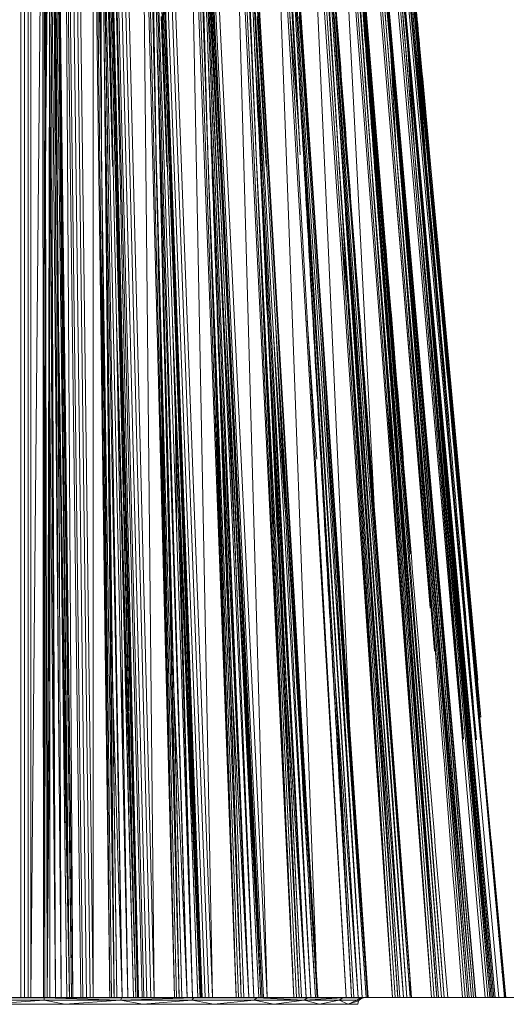
# Model space of a CAD drawing. Units: millimetres. Extents: x 342 to 2469, y 2862 to 3933.
# Drawn here: x 1454 to 1462, y 3416 to 3430 of the extents above; entities that cross this region are included whole.
import ezdxf

# ---------------------------------------------------------------- set-up
doc = ezdxf.new("R2010")
doc.units = ezdxf.units.MM
doc.header["$LTSCALE"] = 20

msp = doc.modelspace()

# ---------------------------------------------------------------- linework, layer by layer
at = {"color": 7, "linetype": 'Continuous', "lineweight": 15}
for p, q in [((1454.47, 3415.726), (1454.47, 3434.726)), ((1454.526, 3415.726), (1454.526, 3434.726)), ((1454.581, 3415.726), (1454.581, 3434.726)), ((1454.799, 3434.726), (1454.618, 3415.726)), ((1454.618, 3415.726), (1454.618, 3434.726)), ((1454.799, 3434.726), (1454.807, 3415.726)), ((1454.822, 3434.726), (1454.807, 3415.726)), ((1454.841, 3428.391), (1454.898, 3434.726)), ((1454.857, 3434.726), (1454.841, 3428.391)), ((1454.906, 3434.726), (1455.074, 3415.726)), ((1454.989, 3415.726), (1454.906, 3434.726)), ((1454.96, 3434.726), (1455.198, 3415.726)), ((1454.96, 3434.726), (1455.032, 3425.882)), ((1455.002, 3428.216), (1454.96, 3434.726)), ((1455.229, 3415.726), (1454.992, 3434.726)), ((1455.247, 3415.726), (1455.01, 3434.726)), ((1455.229, 3415.726), (1455.01, 3434.726)), ((1455.247, 3415.726), (1455.129, 3434.726)), ((1455.129, 3434.726), (1455.37, 3415.726)), ((1455.4, 3415.726), (1455.159, 3434.726)), ((1455.453, 3415.726), (1455.212, 3434.726)), ((1455.51, 3415.726), (1455.269, 3434.726)), ((1455.553, 3415.726), (1455.312, 3434.726)), ((1455.552, 3434.726), (1455.803, 3415.726)), ((1455.552, 3434.726), (1455.553, 3415.726)), ((1455.579, 3434.726), (1455.803, 3415.726)), ((1455.617, 3434.726), (1455.681, 3428.391)), ((1455.681, 3428.391), (1455.658, 3434.726)), ((1455.992, 3415.726), (1455.666, 3434.726)), ((1455.666, 3434.726), (1456.075, 3415.726)), ((1455.718, 3434.726), (1456.194, 3415.726)), ((1455.718, 3434.726), (1455.903, 3425.882)), ((1455.718, 3434.726), (1455.844, 3428.216)), ((1456.222, 3415.726), (1455.746, 3434.726)), ((1456.234, 3415.726), (1455.759, 3434.726)), ((1456.222, 3415.726), (1455.759, 3434.726)), ((1456.234, 3415.726), (1455.812, 3434.726)), ((1455.812, 3434.726), (1456.29, 3415.726)), ((1456.313, 3415.726), (1455.835, 3434.726)), ((1456.362, 3415.726), (1455.884, 3434.726)), ((1456.42, 3415.726), (1455.942, 3434.726)), ((1456.468, 3415.726), (1455.99, 3434.726)), ((1456.284, 3434.726), (1456.775, 3415.726)), ((1456.284, 3434.726), (1456.468, 3415.726)), ((1456.316, 3434.726), (1456.775, 3415.726)), ((1456.355, 3434.726), (1456.498, 3428.391)), ((1456.498, 3428.391), (1456.396, 3434.726)), ((1456.403, 3434.726), (1457.045, 3415.726)), ((1456.965, 3415.726), (1456.403, 3434.726)), ((1456.453, 3434.726), (1457.159, 3415.726)), ((1456.453, 3434.726), (1456.747, 3425.882)), ((1456.453, 3434.726), (1456.66, 3428.216)), ((1456.471, 3434.726), (1457.176, 3415.726)), ((1457.182, 3415.726), (1456.476, 3434.726)), ((1457.189, 3415.726), (1456.483, 3434.726)), ((1457.182, 3415.726), (1456.483, 3434.726)), ((1457.191, 3415.726), (1456.486, 3434.726)), ((1457.235, 3415.726), (1456.53, 3434.726)), ((1457.293, 3415.726), (1456.587, 3434.726)), ((1457.345, 3415.726), (1456.639, 3434.726)), ((1456.982, 3434.726), (1457.345, 3415.726)), ((1456.982, 3434.726), (1457.702, 3415.726)), ((1457.017, 3434.726), (1457.702, 3415.726)), ((1457.058, 3434.726), (1457.277, 3428.391)), ((1457.277, 3428.391), (1457.098, 3434.726)), ((1457.892, 3415.726), (1457.104, 3434.726)), ((1457.104, 3434.726), (1457.967, 3415.726)), ((1457.149, 3434.726), (1458.072, 3415.726)), ((1457.149, 3434.726), (1457.548, 3425.882)), ((1457.149, 3434.726), (1457.434, 3428.216)), ((1458.09, 3415.726), (1457.168, 3434.726)), ((1458.091, 3415.726), (1457.169, 3434.726)), ((1458.09, 3415.726), (1457.169, 3434.726)), ((1458.112, 3415.726), (1457.193, 3434.726)), ((1458.167, 3415.726), (1457.248, 3434.726)), ((1457.633, 3434.726), (1458.568, 3415.726)), ((1457.633, 3434.726), (1458.167, 3415.726)), ((1457.67, 3434.726), (1458.568, 3415.726)), ((1457.712, 3434.726), (1458.003, 3428.391)), ((1458.003, 3428.391), (1457.749, 3434.726)), ((1457.756, 3434.726), (1458.821, 3415.726)), ((1458.753, 3415.726), (1457.756, 3434.726)), ((1457.795, 3434.726), (1458.916, 3415.726)), ((1457.795, 3434.726), (1458.29, 3425.882)), ((1457.795, 3434.726), (1458.152, 3428.216)), ((1458.925, 3415.726), (1457.804, 3434.726)), ((1458.929, 3415.726), (1457.804, 3434.726)), ((1458.119, 3429.409), (1457.804, 3434.726)), ((1458.929, 3415.726), (1457.808, 3434.726)), ((1458.223, 3434.726), (1459.355, 3415.726)), ((1458.262, 3434.726), (1459.355, 3415.726)), ((1458.635, 3428.814), (1458.303, 3434.726)), ((1458.303, 3434.726), (1458.661, 3428.391)), ((1458.661, 3428.391), (1458.338, 3434.726)), ((1458.344, 3434.726), (1459.592, 3415.726)), ((1459.531, 3415.726), (1458.344, 3434.726)), ((1458.378, 3434.726), (1459.675, 3415.726)), ((1458.378, 3434.726), (1458.959, 3425.882)), ((1458.378, 3434.726), (1458.8, 3428.216)), ((1459.682, 3415.726), (1458.385, 3434.726)), ((1458.741, 3434.726), (1460.048, 3415.726)), ((1458.782, 3434.726), (1460.048, 3415.726)), ((1458.821, 3434.726), (1459.238, 3428.391)), ((1459.238, 3428.391), (1458.853, 3434.726)), ((1458.857, 3434.726), (1460.265, 3415.726)), ((1460.213, 3415.726), (1458.857, 3434.726)), ((1458.885, 3434.726), (1460.334, 3415.726)), ((1458.885, 3434.726), (1459.542, 3425.882)), ((1458.885, 3434.726), (1459.364, 3428.216)), ((1459.961, 3420.63), (1458.886, 3434.726)), ((1459.177, 3434.726), (1460.634, 3415.726)), ((1459.218, 3434.726), (1460.634, 3415.726)), ((1459.256, 3434.726), (1459.724, 3428.391)), ((1459.724, 3428.391), (1459.283, 3434.726)), ((1460.783, 3415.726), (1459.287, 3434.726)), ((1459.287, 3434.726), (1460.826, 3415.726)), ((1459.307, 3434.726), (1460.165, 3424.354)), ((1459.307, 3434.726), (1460.027, 3425.882)), ((1459.834, 3428.216), (1459.307, 3434.726)), ((1459.522, 3434.726), (1460.615, 3421.578)), ((1460.607, 3421.665), (1459.522, 3434.726)), ((1460.679, 3420.935), (1459.563, 3434.726)), ((1459.598, 3434.726), (1460.016, 3429.976)), ((1459.598, 3434.726), (1460.108, 3428.391)), ((1459.621, 3434.726), (1460.016, 3429.976)), ((1459.624, 3434.726), (1461.264, 3415.726)), ((1461.232, 3415.726), (1459.624, 3434.726)), ((1459.627, 3434.726), (1460.496, 3424.801)), ((1461.301, 3415.726), (1459.637, 3434.726)), ((1459.637, 3434.726), (1460.405, 3425.882)), ((1459.637, 3434.726), (1460.2, 3428.216)), ((1459.77, 3434.726), (1461.099, 3419.609)), ((1461.44, 3415.726), (1459.77, 3434.726)), ((1461.107, 3419.609), (1459.81, 3434.726)), ((1459.842, 3434.726), (1460.277, 3429.976)), ((1459.842, 3434.726), (1460.384, 3428.391)), ((1459.86, 3434.726), (1460.277, 3429.976)), ((1461.55, 3415.726), (1459.862, 3434.726)), ((1459.862, 3434.726), (1461.571, 3415.726)), ((1461.591, 3415.726), (1459.867, 3434.726)), ((1459.867, 3434.726), (1460.668, 3425.882)), ((1459.867, 3434.726), (1460.456, 3428.216)), ((1459.917, 3434.726), (1461.292, 3419.601)), ((1461.644, 3415.726), (1459.917, 3434.726)), ((1460.91, 3424.192), (1459.939, 3434.726)), ((1460.689, 3426.733), (1459.939, 3434.726)), ((1461.299, 3419.602), (1459.954, 3434.726)), ((1459.982, 3434.726), (1460.426, 3429.976)), ((1459.982, 3434.726), (1460.545, 3428.391)), ((1459.994, 3434.726), (1460.426, 3429.976)), ((1459.995, 3434.726), (1460.844, 3425.589)), ((1459.995, 3434.726), (1461.74, 3415.726)), ((1461.732, 3415.726), (1459.995, 3434.726)), ((1460.016, 3434.726), (1460.59, 3428.391)), ((1460.022, 3434.726), (1460.953, 3424.609)), ((1461.064, 3423.423), (1460.022, 3434.726)), ((1460.59, 3428.391), (1460.023, 3434.726)), ((1460.689, 3426.733), (1459.943, 3434.677)), ((1459.895, 3427.618), (1459.354, 3434.165)), ((1460.074, 3425.282), (1459.415, 3433.146)), ((1457.495, 3427.052), (1457.187, 3432.907)), ((1454.971, 3419.917), (1454.889, 3432.687)), ((1455.61, 3432.687), (1455.669, 3429.537)), ((1455.781, 3428.001), (1455.692, 3432.687)), ((1457.22, 3432.638), (1457.434, 3428.216)), ((1459.813, 3432.638), (1460.2, 3428.216)), ((1460.189, 3432.638), (1460.597, 3428.216)), ((1460.268, 3422.82), (1459.492, 3432.19)), ((1454.842, 3428.584), (1454.82, 3431.996)), ((1460.244, 3432.02), (1460.597, 3428.216)), ((1460.114, 3431.835), (1460.345, 3429.288)), ((1454.987, 3431.414), (1455.049, 3421.653)), ((1460.064, 3429.531), (1459.898, 3431.39)), ((1460.297, 3431.435), (1460.812, 3425.882)), ((1455.041, 3419.438), (1454.968, 3430.993)), ((1459.255, 3429.748), (1459.175, 3430.785)), ((1456.66, 3428.216), (1456.576, 3430.468)), ((1458.152, 3428.216), (1458.019, 3430.468)), ((1458.8, 3428.216), (1458.646, 3430.468)), ((1459.364, 3428.216), (1459.192, 3430.468)), ((1459.647, 3430.468), (1459.834, 3428.216)), ((1460.456, 3428.216), (1460.252, 3430.468)), ((1460.62, 3428.216), (1460.413, 3430.468)), ((1460.259, 3427.221), (1459.979, 3430.415)), ((1457.306, 3430.28), (1457.716, 3421.801)), ((1454.901, 3425.226), (1454.899, 3429.976)), ((1454.899, 3429.976), (1454.989, 3415.726)), ((1455.721, 3429.976), (1455.992, 3415.726)), ((1455.783, 3425.226), (1455.721, 3429.976)), ((1456.641, 3425.226), (1456.518, 3429.976)), ((1456.518, 3429.976), (1456.965, 3415.726)), ((1457.457, 3425.226), (1457.277, 3429.976)), ((1457.277, 3429.976), (1457.892, 3415.726)), ((1457.983, 3429.976), (1458.753, 3415.726)), ((1458.217, 3425.226), (1457.983, 3429.976)), ((1458.621, 3429.976), (1459.531, 3415.726)), ((1458.904, 3425.226), (1458.621, 3429.976)), ((1459.506, 3425.226), (1459.18, 3429.976)), ((1459.18, 3429.976), (1460.213, 3415.726)), ((1460.012, 3425.226), (1459.647, 3429.976)), ((1459.647, 3429.976), (1460.783, 3415.726)), ((1460.016, 3429.976), (1460.108, 3428.391)), ((1460.016, 3429.976), (1461.176, 3415.726)), ((1460.41, 3425.226), (1460.016, 3429.976)), ((1460.016, 3429.976), (1461.232, 3415.726)), ((1460.277, 3429.976), (1460.384, 3428.391)), ((1460.277, 3429.976), (1461.51, 3415.726)), ((1460.277, 3429.976), (1461.55, 3415.726)), ((1460.694, 3425.226), (1460.277, 3429.976)), ((1460.426, 3429.976), (1460.545, 3428.391)), ((1460.426, 3429.976), (1460.521, 3428.918)), ((1460.858, 3425.226), (1460.426, 3429.976)), ((1460.899, 3425.226), (1460.461, 3429.976)), ((1460.461, 3429.976), (1460.989, 3424.238)), ((1459.403, 3427.75), (1459.26, 3429.629)), ((1454.835, 3426.277), (1454.818, 3429.074)), ((1454.841, 3428.391), (1454.807, 3415.726)), ((1454.841, 3428.391), (1454.83, 3415.726)), ((1454.841, 3428.391), (1454.864, 3415.726)), ((1455.681, 3428.391), (1455.868, 3415.726)), ((1455.681, 3428.391), (1455.831, 3415.726)), ((1455.681, 3428.391), (1455.803, 3415.726)), ((1456.498, 3428.391), (1456.845, 3415.726)), ((1456.498, 3428.391), (1456.806, 3415.726)), ((1456.498, 3428.391), (1456.775, 3415.726)), ((1457.277, 3428.391), (1457.777, 3415.726)), ((1457.277, 3428.391), (1457.737, 3415.726)), ((1457.277, 3428.391), (1457.702, 3415.726)), ((1458.003, 3428.391), (1458.646, 3415.726)), ((1458.003, 3428.391), (1458.605, 3415.726)), ((1458.003, 3428.391), (1458.568, 3415.726)), ((1459.238, 3428.391), (1460.128, 3415.726)), ((1459.238, 3428.391), (1460.089, 3415.726)), ((1459.238, 3428.391), (1460.048, 3415.726)), ((1459.724, 3428.391), (1460.675, 3415.726)), ((1459.724, 3428.391), (1460.634, 3415.726)), ((1459.724, 3428.391), (1460.712, 3415.726)), ((1460.108, 3428.391), (1461.141, 3415.726)), ((1460.108, 3428.391), (1460.715, 3420.65)), ((1460.108, 3428.391), (1461.176, 3415.726)), ((1460.384, 3428.391), (1461.479, 3415.726)), ((1460.384, 3428.391), (1461.51, 3415.726)), ((1460.59, 3428.391), (1461.376, 3419.768)), ((1460.59, 3428.391), (1460.803, 3425.984)), ((1460.59, 3428.391), (1461.375, 3419.943)), ((1455.666, 3427.379), (1455.717, 3424.704)), ((1460.607, 3426.217), (1460.529, 3427.062)), ((1458.144, 3426.505), (1458.203, 3425.51)), ((1458.206, 3425.439), (1458.147, 3426.442)), ((1454.899, 3424.777), (1454.89, 3426.227)), ((1460.73, 3422.036), (1460.359, 3426.206)), ((1455.032, 3425.882), (1455.198, 3415.726)), ((1455.074, 3415.726), (1455.032, 3425.882)), ((1455.032, 3425.882), (1455.062, 3423.466)), ((1455.903, 3425.882), (1456.194, 3415.726)), ((1456.075, 3415.726), (1455.903, 3425.882)), ((1455.903, 3425.882), (1455.963, 3423.466)), ((1456.837, 3423.466), (1456.747, 3425.882)), ((1457.045, 3415.726), (1456.747, 3425.882)), ((1456.747, 3425.882), (1457.159, 3415.726)), ((1457.548, 3425.882), (1458.072, 3415.726)), ((1457.548, 3425.882), (1457.665, 3423.466)), ((1457.967, 3415.726), (1457.548, 3425.882)), ((1458.29, 3425.882), (1458.916, 3415.726)), ((1458.821, 3415.726), (1458.29, 3425.882)), ((1458.29, 3425.882), (1458.433, 3423.466)), ((1458.769, 3425.917), (1458.911, 3423.818)), ((1458.959, 3425.882), (1459.675, 3415.726)), ((1458.959, 3425.882), (1459.124, 3423.466)), ((1459.592, 3415.726), (1458.959, 3425.882)), ((1459.542, 3425.882), (1460.334, 3415.726)), ((1460.265, 3415.726), (1459.542, 3425.882)), ((1459.542, 3425.882), (1459.726, 3423.466)), ((1460.027, 3425.882), (1460.319, 3422.395)), ((1460.027, 3425.882), (1460.227, 3423.466)), ((1460.826, 3415.726), (1460.027, 3425.882)), ((1460.405, 3425.882), (1460.618, 3423.466)), ((1461.264, 3415.726), (1460.405, 3425.882)), ((1460.405, 3425.882), (1460.616, 3423.466)), ((1460.668, 3425.882), (1460.888, 3423.466)), ((1460.668, 3425.882), (1460.888, 3423.466)), ((1461.571, 3415.726), (1460.668, 3425.882)), ((1460.832, 3425.617), (1460.806, 3425.898)), ((1461.74, 3415.726), (1460.812, 3425.882)), ((1460.812, 3425.882), (1461.035, 3423.466)), ((1460.834, 3425.882), (1461.056, 3423.466)), ((1454.864, 3415.726), (1454.901, 3425.226)), ((1454.901, 3425.226), (1454.989, 3415.726)), ((1454.904, 3415.727), (1454.901, 3425.226)), ((1454.901, 3425.226), (1454.903, 3420.476)), ((1455.908, 3415.727), (1455.783, 3425.226)), ((1455.868, 3415.726), (1455.783, 3425.226)), ((1455.846, 3420.476), (1455.783, 3425.226)), ((1456.885, 3415.727), (1456.641, 3425.226)), ((1456.845, 3415.726), (1456.641, 3425.226)), ((1456.763, 3420.476), (1456.641, 3425.226)), ((1457.816, 3415.727), (1457.457, 3425.226)), ((1457.777, 3415.726), (1457.457, 3425.226)), ((1457.457, 3425.226), (1457.892, 3415.726)), ((1457.457, 3425.226), (1457.637, 3420.476)), ((1458.646, 3415.726), (1458.217, 3425.226)), ((1458.683, 3415.727), (1458.217, 3425.226)), ((1458.217, 3425.226), (1458.753, 3415.726)), ((1458.217, 3425.226), (1458.45, 3420.476)), ((1459.187, 3420.476), (1458.904, 3425.226)), ((1459.435, 3415.726), (1458.904, 3425.226)), ((1460.159, 3415.727), (1459.506, 3425.226)), ((1460.128, 3415.726), (1459.506, 3425.226)), ((1459.833, 3420.476), (1459.506, 3425.226)), ((1460.012, 3425.226), (1460.376, 3420.476)), ((1460.783, 3415.726), (1460.012, 3425.226)), ((1460.012, 3425.226), (1460.376, 3420.476)), ((1460.712, 3415.726), (1460.012, 3425.226)), ((1460.805, 3420.476), (1460.41, 3425.226)), ((1461.176, 3415.726), (1460.41, 3425.226)), ((1460.411, 3425.211), (1460.41, 3425.226)), ((1461.529, 3415.726), (1460.694, 3425.226)), ((1461.102, 3420.476), (1460.694, 3425.226)), ((1460.696, 3425.209), (1460.694, 3425.226)), ((1461.369, 3419.608), (1460.858, 3425.226)), ((1460.887, 3424.906), (1460.858, 3425.226)), ((1460.858, 3425.226), (1461.091, 3422.664)), ((1461.331, 3420.498), (1460.899, 3425.226)), ((1461.131, 3422.706), (1460.899, 3425.226)), ((1461.12, 3422.825), (1460.899, 3425.226)), ((1456.627, 3422.484), (1456.557, 3424.72)), ((1457.481, 3422.319), (1457.377, 3424.759)), ((1460.874, 3423.135), (1460.77, 3424.277)), ((1460.89, 3423.152), (1460.781, 3424.329)), ((1459.85, 3421.894), (1459.708, 3423.744)), ((1460.805, 3420.476), (1460.555, 3423.484)), ((1461.111, 3420.476), (1460.84, 3423.569)), ((1455.062, 3423.466), (1455.198, 3415.726)), ((1455.093, 3420.968), (1455.062, 3423.466)), ((1455.062, 3423.466), (1455.159, 3415.726)), ((1456.194, 3415.726), (1455.963, 3423.466)), ((1455.963, 3423.466), (1456.158, 3415.726)), ((1456.837, 3423.466), (1457.045, 3415.726)), ((1456.837, 3423.466), (1457.125, 3415.726)), ((1456.837, 3423.466), (1457.159, 3415.726)), ((1456.93, 3420.968), (1456.837, 3423.466)), ((1457.665, 3423.466), (1458.072, 3415.726)), ((1457.787, 3420.968), (1457.665, 3423.466)), ((1457.665, 3423.466), (1458.041, 3415.726)), ((1458.916, 3415.726), (1458.433, 3423.466)), ((1458.433, 3423.466), (1458.89, 3415.726)), ((1459.124, 3423.466), (1459.675, 3415.726)), ((1460.334, 3415.726), (1459.726, 3423.466)), ((1459.726, 3423.466), (1460.316, 3415.726)), ((1460.616, 3423.466), (1461.294, 3415.726)), ((1460.617, 3423.466), (1460.823, 3421.106)), ((1460.888, 3423.466), (1461.591, 3415.726)), ((1460.888, 3423.466), (1461.59, 3415.726)), ((1460.888, 3423.466), (1461.59, 3415.726)), ((1461.034, 3423.466), (1461.743, 3415.726)), ((1455.792, 3423.084), (1455.811, 3422.049)), ((1460.283, 3422.786), (1460.274, 3422.896)), ((1454.887, 3421.516), (1454.881, 3422.444)), ((1455.723, 3422.486), (1455.753, 3420.936)), ((1459.195, 3422.437), (1459.653, 3415.726)), ((1461.015, 3421.907), (1461.34, 3418.326)), ((1460.999, 3421.757), (1460.998, 3421.769)), ((1460.272, 3416.552), (1459.886, 3421.623)), ((1455.093, 3420.968), (1455.198, 3415.726)), ((1455.093, 3420.968), (1455.159, 3415.726)), ((1456.93, 3420.968), (1457.159, 3415.726)), ((1456.93, 3420.968), (1457.125, 3415.726)), ((1457.787, 3420.968), (1458.072, 3415.726)), ((1457.787, 3420.968), (1458.041, 3415.726)), ((1460.839, 3420.924), (1460.823, 3421.106)), ((1458.477, 3420.826), (1458.552, 3419.55)), ((1458.558, 3419.447), (1458.485, 3420.687)), ((1454.864, 3415.726), (1454.903, 3420.476)), ((1454.903, 3420.476), (1454.904, 3415.727)), ((1455.846, 3420.476), (1455.992, 3415.726)), ((1455.908, 3415.727), (1455.846, 3420.476)), ((1456.763, 3420.476), (1456.965, 3415.726)), ((1456.885, 3415.727), (1456.763, 3420.476)), ((1457.816, 3415.727), (1457.637, 3420.476)), ((1457.637, 3420.476), (1457.892, 3415.726)), ((1458.683, 3415.727), (1458.45, 3420.476)), ((1458.45, 3420.476), (1458.753, 3415.726)), ((1459.47, 3415.726), (1459.187, 3420.476)), ((1459.435, 3415.726), (1459.187, 3420.476)), ((1459.187, 3420.476), (1459.531, 3415.726)), ((1459.833, 3420.476), (1460.213, 3415.726)), ((1460.159, 3415.727), (1459.833, 3420.476)), ((1460.74, 3415.726), (1460.376, 3420.476)), ((1460.376, 3420.476), (1460.712, 3415.726)), ((1461.199, 3415.726), (1460.805, 3420.476)), ((1460.805, 3420.476), (1461.232, 3415.726)), ((1460.806, 3420.459), (1460.805, 3420.476)), ((1461.51, 3415.726), (1461.102, 3420.476)), ((1461.111, 3420.476), (1461.55, 3415.726)), ((1461.529, 3415.726), (1461.111, 3420.476)), ((1461.55, 3415.726), (1461.111, 3420.476)), ((1454.879, 3419.489), (1454.875, 3420.091)), ((1455.754, 3419.922), (1455.772, 3418.959)), ((1458.072, 3416.105), (1457.891, 3419.529)), ((1459.3, 3418.086), (1459.316, 3417.844)), ((1461.529, 3418.104), (1461.748, 3415.726)), ((1455.845, 3417.934), (1455.851, 3417.624)), ((1459.32, 3417.774), (1459.307, 3417.99)), ((1456.724, 3417.824), (1456.74, 3417.303)), ((1461.444, 3417.155), (1461.382, 3417.823)), ((1459.602, 3416.75), (1459.581, 3417.057)), ((1460.335, 3415.726), (1460.23, 3417.087)), ((1460.246, 3416.876), (1460.23, 3417.087)), ((1460.335, 3415.726), (1460.272, 3416.552)), ((1461.638, 3416.651), (1461.638, 3416.642)), ((1461.687, 3416.11), (1461.687, 3416.112)), ((1816.576, 3415.726), (402.475, 3415.726)), ((1454.821, 3415.724), (1453.643, 3415.724)), ((1453.654, 3415.69), (1454.818, 3415.69)), ((1454.818, 3415.69), (1453.654, 3415.69)), ((1453.923, 3415.626), (1454.818, 3415.69)), ((1454.821, 3415.724), (1453.978, 3415.726)), ((1454.433, 3415.726), (1454.47, 3415.726)), ((1454.47, 3415.726), (1454.526, 3415.726)), ((1454.526, 3415.726), (1454.581, 3415.726)), ((1454.581, 3415.726), (1454.618, 3415.726)), ((1454.618, 3415.726), (1454.807, 3415.726)), ((1454.807, 3415.726), (1454.83, 3415.726)), ((1454.818, 3415.69), (1454.821, 3415.724)), ((1454.821, 3415.724), (1454.818, 3415.69)), ((1454.818, 3415.69), (1455.129, 3415.626)), ((1455.966, 3415.69), (1454.818, 3415.69)), ((1455.141, 3415.726), (1454.821, 3415.724)), ((1455.966, 3415.69), (1454.821, 3415.724)), ((1454.821, 3415.724), (1455.983, 3415.724)), ((1454.83, 3415.726), (1454.864, 3415.726)), ((1454.907, 3415.726), (1454.864, 3415.726)), ((1454.91, 3415.726), (1454.989, 3415.726)), ((1454.989, 3415.726), (1455.074, 3415.726)), ((1455.074, 3415.726), (1455.159, 3415.726)), ((1455.966, 3415.69), (1455.129, 3415.626)), ((1455.983, 3415.724), (1455.141, 3415.726)), ((1455.198, 3415.726), (1455.159, 3415.726)), ((1455.229, 3415.726), (1455.198, 3415.726)), ((1455.247, 3415.726), (1455.229, 3415.726)), ((1455.247, 3415.726), (1455.37, 3415.726)), ((1455.37, 3415.726), (1455.4, 3415.726)), ((1455.4, 3415.726), (1455.453, 3415.726)), ((1455.453, 3415.726), (1455.51, 3415.726)), ((1455.51, 3415.726), (1455.553, 3415.726)), ((1455.553, 3415.726), (1455.803, 3415.726)), ((1455.803, 3415.726), (1455.831, 3415.726)), ((1455.831, 3415.726), (1455.868, 3415.726)), ((1455.91, 3415.726), (1455.868, 3415.726)), ((1455.913, 3415.726), (1455.992, 3415.726)), ((1455.966, 3415.69), (1455.983, 3415.724)), ((1455.966, 3415.69), (1457.067, 3415.724)), ((1455.966, 3415.69), (1456.299, 3415.626)), ((1455.966, 3415.69), (1457.037, 3415.69)), ((1456.334, 3415.726), (1455.983, 3415.724)), ((1455.983, 3415.724), (1457.067, 3415.724)), ((1455.992, 3415.726), (1456.075, 3415.726)), ((1456.075, 3415.726), (1456.158, 3415.726)), ((1456.194, 3415.726), (1456.158, 3415.726)), ((1456.222, 3415.726), (1456.194, 3415.726)), ((1456.234, 3415.726), (1456.222, 3415.726)), ((1456.234, 3415.726), (1456.29, 3415.726)), ((1456.29, 3415.726), (1456.313, 3415.726)), ((1457.037, 3415.69), (1456.299, 3415.626)), ((1456.313, 3415.726), (1456.362, 3415.726)), ((1457.067, 3415.724), (1456.334, 3415.726)), ((1456.362, 3415.726), (1456.42, 3415.726)), ((1456.42, 3415.726), (1456.468, 3415.726)), ((1456.468, 3415.726), (1456.775, 3415.726)), ((1456.775, 3415.726), (1456.806, 3415.726)), ((1456.806, 3415.726), (1456.845, 3415.726)), ((1456.887, 3415.726), (1456.845, 3415.726)), ((1456.89, 3415.726), (1456.965, 3415.726)), ((1456.965, 3415.726), (1457.045, 3415.726)), ((1457.067, 3415.724), (1457.037, 3415.69)), ((1457.366, 3415.626), (1457.037, 3415.69)), ((1457.973, 3415.69), (1457.037, 3415.69)), ((1457.045, 3415.726), (1457.125, 3415.726)), ((1457.423, 3415.726), (1457.067, 3415.724)), ((1458.014, 3415.724), (1457.067, 3415.724)), ((1457.159, 3415.726), (1457.125, 3415.726)), ((1457.182, 3415.726), (1457.159, 3415.726)), ((1457.189, 3415.726), (1457.182, 3415.726)), ((1457.189, 3415.726), (1457.191, 3415.726)), ((1457.191, 3415.726), (1457.235, 3415.726)), ((1457.235, 3415.726), (1457.293, 3415.726)), ((1457.293, 3415.726), (1457.345, 3415.726)), ((1457.345, 3415.726), (1457.702, 3415.726)), ((1457.366, 3415.626), (1457.973, 3415.69)), ((1458.014, 3415.724), (1457.423, 3415.726)), ((1457.702, 3415.726), (1457.737, 3415.726)), ((1457.737, 3415.726), (1457.777, 3415.726)), ((1457.819, 3415.726), (1457.777, 3415.726)), ((1457.821, 3415.726), (1457.892, 3415.726)), ((1457.892, 3415.726), (1457.967, 3415.726)), ((1457.967, 3415.726), (1458.041, 3415.726)), ((1458.014, 3415.724), (1457.973, 3415.69)), ((1457.973, 3415.69), (1458.268, 3415.626)), ((1458.723, 3415.69), (1457.973, 3415.69)), ((1458.343, 3415.726), (1458.014, 3415.724)), ((1458.723, 3415.69), (1458.014, 3415.724)), ((1458.014, 3415.724), (1458.772, 3415.724)), ((1458.072, 3415.726), (1458.041, 3415.726)), ((1458.09, 3415.726), (1458.072, 3415.726)), ((1458.091, 3415.726), (1458.09, 3415.726)), ((1458.091, 3415.726), (1458.112, 3415.726)), ((1458.091, 3415.726), (1458.091, 3415.726)), ((1458.112, 3415.726), (1458.167, 3415.726)), ((1458.167, 3415.726), (1458.568, 3415.726)), ((1458.723, 3415.69), (1458.268, 3415.626)), ((1458.772, 3415.724), (1458.343, 3415.726)), ((1458.568, 3415.726), (1458.605, 3415.726)), ((1458.605, 3415.726), (1458.646, 3415.726)), ((1458.685, 3415.726), (1458.646, 3415.726)), ((1458.676, 3415.726), (1458.661, 3415.726)), ((1458.688, 3415.726), (1458.753, 3415.726)), ((1458.723, 3415.69), (1458.772, 3415.724)), ((1458.723, 3415.69), (1459.302, 3415.724)), ((1458.723, 3415.69), (1458.953, 3415.626)), ((1458.723, 3415.69), (1459.246, 3415.69)), ((1458.753, 3415.726), (1458.821, 3415.726)), ((1459.042, 3415.726), (1458.772, 3415.724)), ((1458.772, 3415.724), (1459.302, 3415.724)), ((1458.821, 3415.726), (1458.89, 3415.726)), ((1458.916, 3415.726), (1458.89, 3415.726)), ((1458.929, 3415.726), (1458.916, 3415.726)), ((1458.929, 3415.726), (1459.355, 3415.726)), ((1458.929, 3415.726), (1458.929, 3415.726)), ((1459.246, 3415.69), (1458.953, 3415.626)), ((1459.042, 3415.726), (1459.302, 3415.724)), ((1459.302, 3415.724), (1459.246, 3415.69)), ((1459.381, 3415.626), (1459.246, 3415.69)), ((1459.246, 3415.69), (1459.515, 3415.69)), ((1459.302, 3415.724), (1459.478, 3415.726)), ((1459.574, 3415.724), (1459.302, 3415.724)), ((1459.355, 3415.726), (1459.394, 3415.726)), ((1459.355, 3415.726), (1459.355, 3415.726)), ((1459.381, 3415.626), (1459.515, 3415.69)), ((1459.381, 3415.626), (1459.539, 3415.676)), ((1459.394, 3415.726), (1459.435, 3415.726)), ((1459.394, 3415.726), (1459.394, 3415.726)), ((1459.47, 3415.726), (1459.435, 3415.726)), ((1459.435, 3415.726), (1459.435, 3415.726)), ((1459.47, 3415.726), (1459.531, 3415.726)), ((1459.574, 3415.724), (1459.478, 3415.726)), ((1459.574, 3415.724), (1459.515, 3415.69)), ((1459.515, 3415.69), (1459.539, 3415.676)), ((1459.526, 3415.626), (1459.539, 3415.676)), ((1459.531, 3415.726), (1459.592, 3415.726)), ((1459.574, 3415.724), (1459.539, 3415.676)), ((1459.539, 3415.676), (1459.576, 3415.713)), ((1459.572, 3415.709), (1459.626, 3415.726)), ((1459.574, 3415.724), (1459.626, 3415.726)), ((1459.574, 3415.724), (1459.576, 3415.713)), ((1459.576, 3415.713), (1459.626, 3415.726)), ((1459.592, 3415.726), (1459.653, 3415.726)), ((1459.653, 3415.726), (1459.675, 3415.726)), ((1459.682, 3415.726), (1459.675, 3415.726)), ((1459.682, 3415.726), (1460.048, 3415.726)), ((1460.048, 3415.726), (1460.089, 3415.726)), ((1460.089, 3415.726), (1460.128, 3415.726)), ((1460.161, 3415.726), (1460.128, 3415.726)), ((1460.144, 3415.726), (1460.143, 3415.726)), ((1460.163, 3415.726), (1460.213, 3415.726)), ((1460.213, 3415.726), (1460.265, 3415.726)), ((1460.265, 3415.726), (1460.316, 3415.726)), ((1460.334, 3415.726), (1460.316, 3415.726)), ((1460.335, 3415.726), (1460.334, 3415.726)), ((1460.335, 3415.726), (1460.634, 3415.726)), ((1460.335, 3415.726), (1460.335, 3415.726)), ((1460.675, 3415.726), (1460.634, 3415.726)), ((1460.712, 3415.726), (1460.675, 3415.726)), ((1460.74, 3415.726), (1460.712, 3415.726)), ((1460.712, 3415.726), (1460.712, 3415.726)), ((1460.74, 3415.726), (1460.783, 3415.726)), ((1460.783, 3415.726), (1460.826, 3415.726)), ((1460.826, 3415.726), (1460.867, 3415.726)), ((1460.879, 3415.726), (1460.867, 3415.726)), ((1460.867, 3415.726), (1460.867, 3415.726)), ((1460.879, 3415.726), (1461.101, 3415.726)), ((1460.879, 3415.726), (1460.879, 3415.726)), ((1460.879, 3415.726), (1460.879, 3415.726)), ((1460.879, 3415.726), (1460.879, 3415.726)), ((1461.101, 3415.726), (1461.101, 3415.726)), ((1461.101, 3415.726), (1461.101, 3415.726)), ((1461.101, 3415.726), (1461.141, 3415.726)), ((1461.101, 3415.726), (1461.101, 3415.726)), ((1461.141, 3415.726), (1461.176, 3415.726)), ((1461.199, 3415.726), (1461.176, 3415.726)), ((1461.199, 3415.726), (1461.232, 3415.726)), ((1461.232, 3415.726), (1461.264, 3415.726)), ((1461.232, 3415.726), (1461.232, 3415.726)), ((1461.264, 3415.726), (1461.294, 3415.726)), ((1461.301, 3415.726), (1461.44, 3415.726)), ((1461.44, 3415.726), (1461.44, 3415.726)), ((1461.44, 3415.726), (1461.44, 3415.726)), ((1461.44, 3415.726), (1461.479, 3415.726)), ((1461.44, 3415.726), (1461.44, 3415.726)), ((1461.479, 3415.726), (1461.51, 3415.726)), ((1461.529, 3415.726), (1461.51, 3415.726)), ((1461.529, 3415.726), (1461.55, 3415.726)), ((1461.55, 3415.726), (1461.571, 3415.726)), ((1461.571, 3415.726), (1461.59, 3415.726)), ((1461.591, 3415.726), (1461.644, 3415.726)), ((1461.644, 3415.726), (1461.644, 3415.726)), ((1461.644, 3415.726), (1461.644, 3415.726)), ((1461.644, 3415.726), (1461.681, 3415.726)), ((1461.644, 3415.726), (1461.644, 3415.726)), ((1461.681, 3415.726), (1461.709, 3415.726)), ((1461.681, 3415.726), (1461.681, 3415.726)), ((1461.709, 3415.726), (1461.709, 3415.726)), ((1461.709, 3415.726), (1461.709, 3415.726)), ((1461.709, 3415.726), (1461.709, 3415.726)), ((1461.709, 3415.726), (1461.709, 3415.726)), ((1461.723, 3415.726), (1461.722, 3415.74)), ((1461.723, 3415.726), (1461.723, 3415.726)), ((1461.723, 3415.726), (1461.723, 3415.726)), ((1461.732, 3415.726), (1461.732, 3415.726)), ((1461.732, 3415.726), (1461.732, 3415.726)), ((1461.748, 3415.726), (1461.748, 3415.726)), ((1453.923, 3415.626), (1455.129, 3415.626)), ((1455.129, 3415.626), (1456.299, 3415.626)), ((1457.366, 3415.626), (1456.299, 3415.626)), ((1457.366, 3415.626), (1458.268, 3415.626)), ((1458.268, 3415.626), (1458.953, 3415.626)), ((1458.953, 3415.626), (1459.381, 3415.626)), ((1459.381, 3415.626), (1459.526, 3415.626))]:
    msp.add_line(p, q, dxfattribs=at)
at = {"color": 8, "linetype": 'Continuous', "lineweight": 15}
for p, q in [((1456.928, 3422.613), (1456.471, 3434.726)), ((1458.223, 3434.726), (1458.9, 3416.211)), ((1458.741, 3434.726), (1459.401, 3419.841)), ((1459.177, 3434.726), (1459.772, 3423.12)), ((1458.632, 3428.898), (1458.505, 3430.501)), ((1457.998, 3429.675), (1457.977, 3429.986)), ((1458.107, 3428.031), (1458.006, 3429.558)), ((1456.744, 3427.349), (1456.747, 3427.176)), ((1459.38, 3426.174), (1459.271, 3427.378)), ((1458.849, 3426.156), (1458.814, 3426.596)), ((1455.962, 3426.393), (1455.967, 3425.326)), ((1457.528, 3425.705), (1457.542, 3425.081)), ((1458.439, 3423.03), (1458.262, 3425.697)), ((1456.776, 3425.167), (1456.777, 3425.062)), ((1456.784, 3424.632), (1456.813, 3422.603)), ((1460.054, 3423.79), (1459.969, 3424.655)), ((1459.616, 3423.549), (1459.583, 3423.921)), ((1460.618, 3423.466), (1461.091, 3418.107)), ((1455.977, 3423.301), (1455.979, 3422.839)), ((1459.64, 3423.285), (1459.64, 3423.286)), ((1458.314, 3423.077), (1458.336, 3422.385)), ((1457.593, 3422.944), (1457.607, 3422.324)), ((1456.615, 3422.317), (1456.659, 3421.031)), ((1454.812, 3422.093), (1454.822, 3421.378)), ((1459.802, 3421.479), (1459.768, 3421.865)), ((1459.293, 3420.532), (1459.196, 3421.752)), ((1460.3, 3421.313), (1460.278, 3421.538)), ((1455.989, 3420.775), (1455.996, 3419.382)), ((1460.35, 3420.807), (1460.35, 3420.808)), ((1458.611, 3420.443), (1458.61, 3420.456)), ((1456.861, 3419.243), (1456.867, 3418.873)), ((1460.056, 3418.653), (1460.009, 3419.182)), ((1454.87, 3418.036), (1454.872, 3417.856)), ((1458.809, 3417.47), (1458.785, 3417.83)), ((1461.39, 3417.124), (1461.386, 3417.16)), ((1457.731, 3417.089), (1457.735, 3416.924)), ((1458.51, 3417.033), (1458.517, 3416.801)), ((1458.925, 3415.726), (1458.857, 3416.744)), ((1461.463, 3416.47), (1461.463, 3416.471)), ((1460.317, 3415.756), (1460.297, 3415.98)), ((1461.255, 3415.832), (1461.254, 3415.841)), ((1457.189, 3415.726), (1457.189, 3415.726))]:
    msp.add_line(p, q, dxfattribs=at)
at = {"color": 7, "linetype": 'Continuous', "lineweight": 15, "flags": 128}
for points in [[(1454.921, 3434.726), (1454.966, 3431.081), (1455.002, 3428.216)], [(1455.844, 3428.216), (1455.752, 3431.862), (1455.681, 3434.726)], [(1455.963, 3423.466), (1456.072, 3419.132), (1456.158, 3415.726)], [(1459.726, 3423.466), (1460.057, 3419.132), (1460.316, 3415.726)], [(1459.653, 3415.726), (1459.357, 3420.061), (1459.223, 3422.019)]]:
    msp.add_lwpolyline(points, dxfattribs=at)
at = {"color": 7, "linetype": 'Continuous', "lineweight": 15}
for points, knots in [([(1454.857, 3434.726), (1454.856, 3434.198), (1454.853, 3433.142), (1454.849, 3431.559), (1454.845, 3429.975), (1454.843, 3428.919), (1454.838, 3427.336), (1454.833, 3425.225), (1454.824, 3422.059), (1454.815, 3418.892), (1454.81, 3416.781), (1454.807, 3415.726)], [0, 0, 0, 0, 0.083365, 0.16673, 0.250096, 0.333461, 0.333461, 0.500096, 0.66673, 0.833365, 1, 1, 1, 1]), ([(1454.898, 3434.726), (1454.898, 3434.33), (1454.898, 3433.539), (1454.899, 3432.351), (1454.899, 3431.164), (1454.899, 3430.372), (1454.897, 3428.789), (1454.891, 3426.414), (1454.882, 3422.851), (1454.873, 3419.289), (1454.867, 3416.913), (1454.864, 3415.726)], [0, 0, 0, 0, 0.062502, 0.125003, 0.187505, 0.250006, 0.250006, 0.437505, 0.625003, 0.812502, 1, 1, 1, 1]), ([(1455.198, 3415.726), (1455.187, 3416.656), (1455.167, 3418.515), (1455.136, 3421.304), (1455.106, 3424.093), (1455.086, 3425.953), (1455.068, 3427.536), (1455.055, 3428.843), (1455.034, 3430.804), (1455.013, 3432.765), (1454.999, 3434.072), (1454.992, 3434.726)], [0, 0, 0, 0, 0.146792, 0.293583, 0.440375, 0.587166, 0.587166, 0.690375, 0.793583, 0.896792, 1, 1, 1, 1]), ([(1454.992, 3434.726), (1454.999, 3434.072), (1455.013, 3432.765), (1455.034, 3430.804), (1455.055, 3428.843), (1455.068, 3427.536), (1455.086, 3425.953), (1455.106, 3424.093), (1455.136, 3421.304), (1455.167, 3418.515), (1455.187, 3416.656), (1455.198, 3415.726)], [0, 0, 0, 0, 0.103208, 0.206417, 0.309625, 0.412834, 0.412834, 0.559625, 0.706417, 0.853208, 1, 1, 1, 1]), ([(1455.617, 3434.726), (1455.622, 3434.198), (1455.633, 3433.142), (1455.649, 3431.559), (1455.665, 3429.975), (1455.676, 3428.919), (1455.691, 3427.336), (1455.712, 3425.225), (1455.742, 3422.059), (1455.773, 3418.892), (1455.793, 3416.781), (1455.803, 3415.726)], [0, 0, 0, 0, 0.083366, 0.166731, 0.250097, 0.333462, 0.333462, 0.500097, 0.666731, 0.833366, 1, 1, 1, 1]), ([(1455.658, 3434.726), (1455.663, 3434.33), (1455.674, 3433.539), (1455.689, 3432.351), (1455.705, 3431.164), (1455.716, 3430.372), (1455.733, 3428.789), (1455.757, 3426.414), (1455.794, 3422.851), (1455.831, 3419.289), (1455.855, 3416.913), (1455.868, 3415.726)], [0, 0, 0, 0, 0.062502, 0.125003, 0.187505, 0.250006, 0.250006, 0.437505, 0.625003, 0.812502, 1, 1, 1, 1]), ([(1456.194, 3415.726), (1456.172, 3416.656), (1456.128, 3418.515), (1456.062, 3421.304), (1455.996, 3424.093), (1455.952, 3425.953), (1455.915, 3427.536), (1455.884, 3428.843), (1455.838, 3430.804), (1455.792, 3432.765), (1455.761, 3434.072), (1455.746, 3434.726)], [0, 0, 0, 0, 0.146792, 0.293583, 0.440375, 0.587167, 0.587167, 0.690375, 0.793583, 0.896792, 1, 1, 1, 1]), ([(1455.746, 3434.726), (1455.761, 3434.072), (1455.792, 3432.765), (1455.838, 3430.804), (1455.884, 3428.843), (1455.915, 3427.536), (1455.952, 3425.953), (1455.996, 3424.093), (1456.062, 3421.304), (1456.128, 3418.515), (1456.172, 3416.656), (1456.194, 3415.726)], [0, 0, 0, 0, 0.103208, 0.206417, 0.309625, 0.412833, 0.412833, 0.559625, 0.706417, 0.853208, 1, 1, 1, 1]), ([(1456.355, 3434.726), (1456.367, 3434.198), (1456.391, 3433.142), (1456.427, 3431.559), (1456.463, 3429.975), (1456.486, 3428.919), (1456.521, 3427.336), (1456.567, 3425.225), (1456.636, 3422.059), (1456.706, 3418.892), (1456.752, 3416.781), (1456.775, 3415.726)], [0, 0, 0, 0, 0.083365, 0.16673, 0.250095, 0.333461, 0.333461, 0.500095, 0.66673, 0.833365, 1, 1, 1, 1]), ([(1456.396, 3434.726), (1456.406, 3434.33), (1456.427, 3433.539), (1456.457, 3432.351), (1456.488, 3431.164), (1456.508, 3430.372), (1456.546, 3428.789), (1456.6, 3426.414), (1456.682, 3422.851), (1456.763, 3419.289), (1456.818, 3416.913), (1456.845, 3415.726)], [0, 0, 0, 0, 0.062501, 0.125003, 0.187504, 0.250006, 0.250006, 0.437504, 0.625003, 0.812501, 1, 1, 1, 1]), ([(1457.159, 3415.726), (1457.126, 3416.656), (1457.059, 3418.515), (1456.958, 3421.304), (1456.858, 3424.093), (1456.791, 3425.953), (1456.734, 3427.536), (1456.687, 3428.843), (1456.617, 3430.804), (1456.546, 3432.765), (1456.499, 3434.072), (1456.476, 3434.726)], [0, 0, 0, 0, 0.146792, 0.293583, 0.440375, 0.587166, 0.587166, 0.690375, 0.793583, 0.896792, 1, 1, 1, 1]), ([(1456.476, 3434.726), (1456.499, 3434.072), (1456.546, 3432.765), (1456.617, 3430.804), (1456.687, 3428.843), (1456.734, 3427.536), (1456.791, 3425.953), (1456.858, 3424.093), (1456.958, 3421.304), (1457.059, 3418.515), (1457.126, 3416.656), (1457.159, 3415.726)], [0, 0, 0, 0, 0.103208, 0.206417, 0.309625, 0.412834, 0.412834, 0.559625, 0.706417, 0.853208, 1, 1, 1, 1]), ([(1457.058, 3434.726), (1457.076, 3434.198), (1457.113, 3433.142), (1457.168, 3431.559), (1457.223, 3429.975), (1457.259, 3428.919), (1457.313, 3427.336), (1457.384, 3425.225), (1457.49, 3422.059), (1457.596, 3418.892), (1457.667, 3416.781), (1457.702, 3415.726)], [0, 0, 0, 0, 0.083365, 0.16673, 0.250096, 0.333461, 0.333461, 0.500096, 0.66673, 0.833365, 1, 1, 1, 1]), ([(1457.098, 3434.726), (1457.113, 3434.33), (1457.143, 3433.539), (1457.188, 3432.351), (1457.233, 3431.164), (1457.263, 3430.372), (1457.319, 3428.789), (1457.402, 3426.414), (1457.527, 3422.851), (1457.652, 3419.289), (1457.736, 3416.913), (1457.777, 3415.726)], [0, 0, 0, 0, 0.062501, 0.125003, 0.187504, 0.250006, 0.250006, 0.437504, 0.625003, 0.812501, 1, 1, 1, 1]), ([(1458.072, 3415.726), (1458.028, 3416.656), (1457.94, 3418.515), (1457.807, 3421.304), (1457.674, 3424.093), (1457.586, 3425.953), (1457.51, 3427.536), (1457.448, 3428.843), (1457.354, 3430.804), (1457.261, 3432.765), (1457.199, 3434.072), (1457.168, 3434.726)], [0, 0, 0, 0, 0.146792, 0.293583, 0.440375, 0.587166, 0.587166, 0.690375, 0.793583, 0.896792, 1, 1, 1, 1]), ([(1457.168, 3434.726), (1457.199, 3434.072), (1457.261, 3432.765), (1457.354, 3430.804), (1457.448, 3428.843), (1457.51, 3427.536), (1457.586, 3425.953), (1457.674, 3424.093), (1457.807, 3421.304), (1457.94, 3418.515), (1458.028, 3416.656), (1458.072, 3415.726)], [0, 0, 0, 0, 0.103208, 0.206417, 0.309625, 0.412834, 0.412834, 0.559625, 0.706417, 0.853208, 1, 1, 1, 1]), ([(1457.712, 3434.726), (1457.736, 3434.198), (1457.784, 3433.142), (1457.857, 3431.559), (1457.93, 3429.975), (1457.979, 3428.919), (1458.05, 3427.336), (1458.144, 3425.225), (1458.285, 3422.059), (1458.427, 3418.892), (1458.521, 3416.781), (1458.568, 3415.726)], [0, 0, 0, 0, 0.083366, 0.166731, 0.250097, 0.333463, 0.333463, 0.500097, 0.666731, 0.833366, 1, 1, 1, 1]), ([(1457.749, 3434.726), (1457.769, 3434.33), (1457.808, 3433.539), (1457.866, 3432.351), (1457.925, 3431.164), (1457.963, 3430.372), (1458.038, 3428.789), (1458.149, 3426.414), (1458.314, 3422.851), (1458.48, 3419.289), (1458.591, 3416.913), (1458.646, 3415.726)], [0, 0, 0, 0, 0.062501, 0.125003, 0.187504, 0.250006, 0.250006, 0.437504, 0.625003, 0.812501, 1, 1, 1, 1]), ([(1458.916, 3415.726), (1458.862, 3416.656), (1458.754, 3418.515), (1458.592, 3421.304), (1458.429, 3424.093), (1458.321, 3425.953), (1458.228, 3427.536), (1458.152, 3428.843), (1458.037, 3430.804), (1457.923, 3432.765), (1457.846, 3434.072), (1457.808, 3434.726)], [0, 0, 0, 0, 0.146792, 0.293583, 0.440375, 0.587166, 0.587166, 0.690375, 0.793583, 0.896792, 1, 1, 1, 1]), ([(1457.808, 3434.726), (1457.846, 3434.072), (1457.923, 3432.765), (1458.037, 3430.804), (1458.152, 3428.843), (1458.228, 3427.536), (1458.321, 3425.953), (1458.429, 3424.093), (1458.592, 3421.304), (1458.754, 3418.515), (1458.862, 3416.656), (1458.916, 3415.726)], [0, 0, 0, 0, 0.103208, 0.206417, 0.309625, 0.412834, 0.412834, 0.559625, 0.706417, 0.853208, 1, 1, 1, 1]), ([(1458.338, 3434.726), (1458.362, 3434.33), (1458.409, 3433.539), (1458.48, 3432.351), (1458.55, 3431.164), (1458.598, 3430.372), (1458.689, 3428.789), (1458.825, 3426.414), (1459.028, 3422.851), (1459.231, 3419.289), (1459.367, 3416.913), (1459.435, 3415.726)], [0, 0, 0, 0, 0.062501, 0.125003, 0.187504, 0.250006, 0.250006, 0.437504, 0.625003, 0.812501, 1, 1, 1, 1]), ([(1458.385, 3434.726), (1458.429, 3434.072), (1458.518, 3432.765), (1458.652, 3430.804), (1458.785, 3428.843), (1458.874, 3427.536), (1458.982, 3425.953), (1459.108, 3424.093), (1459.297, 3421.304), (1459.486, 3418.515), (1459.612, 3416.656), (1459.675, 3415.726)], [0, 0, 0, 0, 0.103208, 0.206417, 0.309625, 0.412833, 0.412833, 0.559625, 0.706417, 0.853208, 1, 1, 1, 1]), ([(1458.385, 3434.726), (1458.429, 3434.072), (1458.518, 3432.765), (1458.652, 3430.804), (1458.785, 3428.843), (1458.874, 3427.536), (1458.982, 3425.953), (1459.108, 3424.093), (1459.297, 3421.304), (1459.486, 3418.515), (1459.612, 3416.656), (1459.675, 3415.726)], [0, 0, 0, 0, 0.103208, 0.206417, 0.309625, 0.412833, 0.412833, 0.559625, 0.706417, 0.853208, 1, 1, 1, 1]), ([(1458.821, 3434.726), (1458.856, 3434.198), (1458.925, 3433.142), (1459.03, 3431.559), (1459.134, 3429.975), (1459.203, 3428.919), (1459.305, 3427.336), (1459.441, 3425.225), (1459.643, 3422.059), (1459.846, 3418.892), (1459.981, 3416.781), (1460.048, 3415.726)], [0, 0, 0, 0, 0.083366, 0.166731, 0.250097, 0.333462, 0.333462, 0.500097, 0.666731, 0.833366, 1, 1, 1, 1]), ([(1458.853, 3434.726), (1458.88, 3434.33), (1458.934, 3433.539), (1459.016, 3432.351), (1459.098, 3431.164), (1459.152, 3430.372), (1459.259, 3428.789), (1459.417, 3426.414), (1459.654, 3422.851), (1459.891, 3419.289), (1460.049, 3416.913), (1460.128, 3415.726)], [0, 0, 0, 0, 0.062502, 0.125003, 0.187505, 0.250006, 0.250006, 0.437505, 0.625003, 0.812502, 1, 1, 1, 1]), ([(1460.334, 3415.726), (1460.263, 3416.656), (1460.122, 3418.515), (1459.91, 3421.304), (1459.698, 3424.093), (1459.557, 3425.953), (1459.436, 3427.536), (1459.336, 3428.843), (1459.186, 3430.804), (1459.036, 3432.765), (1458.936, 3434.072), (1458.886, 3434.726)], [0, 0, 0, 0, 0.146792, 0.293583, 0.440375, 0.587166, 0.587166, 0.690375, 0.793583, 0.896792, 1, 1, 1, 1]), ([(1458.886, 3434.726), (1458.936, 3434.072), (1459.036, 3432.765), (1459.186, 3430.804), (1459.336, 3428.843), (1459.436, 3427.536), (1459.557, 3425.953), (1459.698, 3424.093), (1459.91, 3421.304), (1460.122, 3418.515), (1460.263, 3416.656), (1460.334, 3415.726)], [0, 0, 0, 0, 0.103208, 0.206417, 0.309625, 0.412834, 0.412834, 0.559625, 0.706417, 0.853208, 1, 1, 1, 1]), ([(1460.26, 3420.934), (1460.13, 3422.745), (1459.801, 3427.343), (1459.461, 3431.94), (1459.256, 3434.726)], [0, 0, 0, 0, 0.393881, 1, 1, 1, 1]), ([(1459.283, 3434.726), (1459.314, 3434.33), (1459.374, 3433.539), (1459.465, 3432.351), (1459.556, 3431.164), (1459.617, 3430.372), (1459.736, 3428.789), (1459.914, 3426.414), (1460.18, 3422.851), (1460.446, 3419.289), (1460.623, 3416.913), (1460.712, 3415.726)], [0, 0, 0, 0, 0.062501, 0.125003, 0.187504, 0.250005, 0.250005, 0.437504, 0.625003, 0.812501, 1, 1, 1, 1]), ([(1460.879, 3415.726), (1460.802, 3416.656), (1460.648, 3418.515), (1460.418, 3421.304), (1460.187, 3424.093), (1460.033, 3425.953), (1459.902, 3427.536), (1459.793, 3428.843), (1459.63, 3430.804), (1459.466, 3432.765), (1459.357, 3434.072), (1459.303, 3434.726)], [0, 0, 0, 0, 0.146792, 0.293583, 0.440375, 0.587166, 0.587166, 0.690375, 0.793583, 0.896792, 1, 1, 1, 1]), ([(1459.598, 3434.726), (1459.64, 3434.198), (1459.726, 3433.142), (1459.853, 3431.559), (1459.981, 3429.975), (1460.066, 3428.919), (1460.191, 3427.336), (1460.356, 3425.225), (1460.604, 3422.059), (1460.853, 3418.892), (1461.018, 3416.781), (1461.101, 3415.726)], [0, 0, 0, 0, 0.083365, 0.16673, 0.250096, 0.333461, 0.333461, 0.500096, 0.66673, 0.833365, 1, 1, 1, 1]), ([(1461.116, 3419.61), (1460.929, 3421.862), (1460.511, 3426.901), (1460.08, 3431.94), (1459.842, 3434.726)], [0, 0, 0, 0, 0.446971, 1, 1, 1, 1]), ([(1461.144, 3420.533), (1461.12, 3420.79), (1461.014, 3421.977), (1460.824, 3424.093), (1460.656, 3425.953), (1460.514, 3427.536), (1460.396, 3428.843), (1460.22, 3430.804), (1460.043, 3432.765), (1459.925, 3434.072), (1459.867, 3434.726)], [0.2529991, 0.2529991, 0.2529991, 0.2529991, 0.2935925, 0.4403887, 0.587185, 0.587185, 0.6903887, 0.7935925, 0.8967962, 1, 1, 1, 1]), ([(1461.308, 3419.598), (1461.113, 3421.854), (1460.678, 3426.898), (1460.229, 3431.94), (1459.982, 3434.726)], [0, 0, 0, 0, 0.447395, 1, 1, 1, 1]), ([(1461.091, 3422.664), (1461.048, 3423.14), (1460.92, 3424.547), (1460.792, 3425.953), (1460.647, 3427.536), (1460.528, 3428.843), (1460.35, 3430.804), (1460.171, 3432.765), (1460.052, 3434.072), (1459.992, 3434.726)], [0.3651496, 0.3651496, 0.3651496, 0.3651496, 0.4403887, 0.5871849, 0.5871849, 0.6903887, 0.7935925, 0.8967962, 1, 1, 1, 1]), ([(1460.023, 3434.726), (1460.059, 3434.33), (1460.132, 3433.539), (1460.242, 3432.351), (1460.351, 3431.164), (1460.424, 3430.372), (1460.57, 3428.789), (1460.788, 3426.414), (1461.005, 3424.038), (1461.114, 3422.851), (1461.114, 3422.851)], [0, 0, 0, 0, 0.0625017, 0.1250034, 0.1875051, 0.2500068, 0.2500068, 0.4375051, 0.6250034, 0.6250212, 0.6250212, 0.6250212, 0.6250212]), ([(1461.145, 3420.518), (1460.97, 3422.467), (1460.595, 3426.635), (1460.22, 3430.804), (1460.02, 3433.022)], [0, 0, 0, 0, 0.467691, 1, 1, 1, 1]), ([(1460.886, 3424.918), (1460.842, 3425.401), (1460.719, 3426.748), (1460.597, 3428.094), (1460.518, 3428.959)], [0, 0, 0, 0, 0.35835, 1, 1, 1, 1]), ([(1460.169, 3424.314), (1460.112, 3424.998), (1460.055, 3425.695), (1459.997, 3426.393), (1459.996, 3426.406)], [0, 0, 0, 0, 0.98091, 1, 1, 1, 1])]:
    msp.add_open_spline(points, degree=3, knots=knots, dxfattribs=at)
msp.add_open_spline([(1458.89, 3415.726), (1458.738, 3418.306), (1458.585, 3420.886), (1458.433, 3423.466)], degree=3, dxfattribs=at)

doc.saveas('drawing.dxf')
